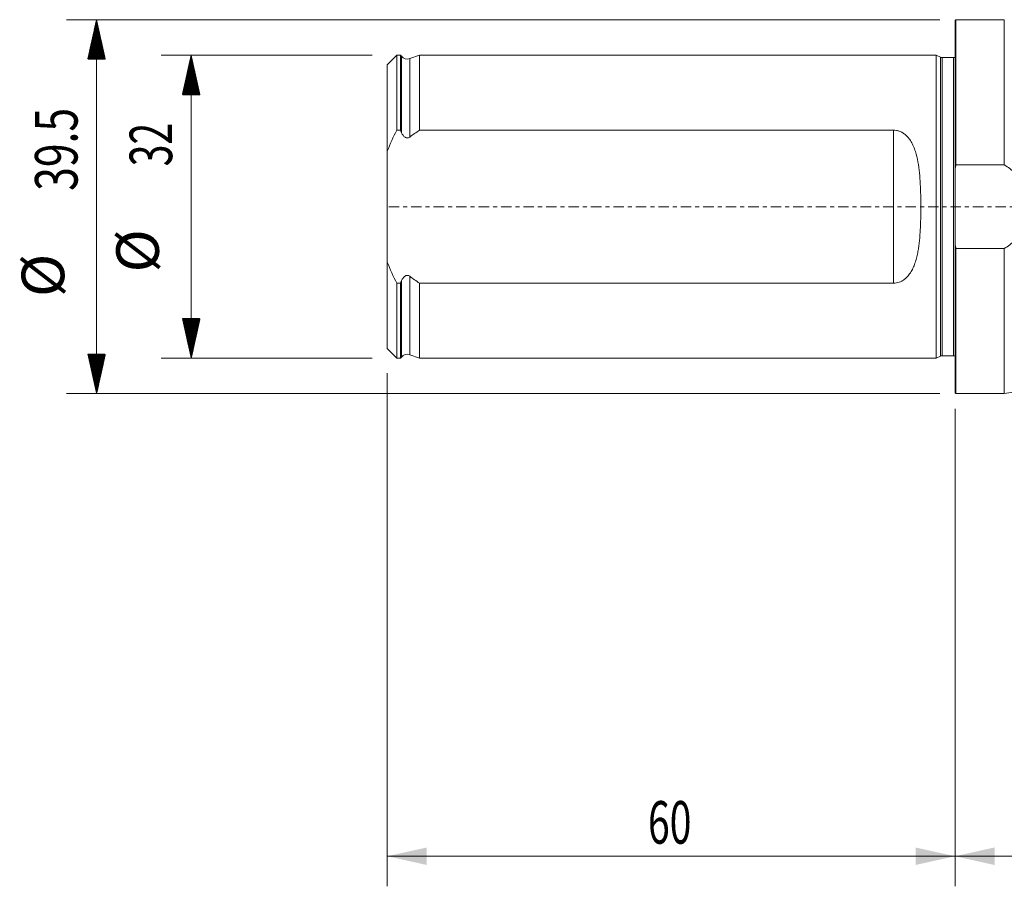
# Model space of a CAD drawing. Units: millimetres. Extents: x -99 to 204, y -95 to 26.
# Drawn here: x -99 to 5, y -72 to 20 of the extents above; entities that cross this region are included whole.
import ezdxf

# ---------------------------------------------------------------- set-up
doc = ezdxf.new("R2010")
doc.units = ezdxf.units.MM
doc.linetypes.add('CENTER', pattern=[47.5, 22, -8.5, 8.5, -8.5])
for name, color, linetype in [('1', 4, 'Continuous'), ('2', 7, 'Continuous'), ('SK1', 4, 'Continuous'), ('SK2', 7, 'Continuous'), ('SK4', 2, 'CENTER')]:
    doc.layers.add(name, color=color, linetype=linetype)
doc.styles.add('iso_b_vert', font='simplex.shx')
doc.dimstyles.get("Standard").update_dxf_attribs({"dimtxt": 0.18, "dimasz": 0.18, "dimexe": 0.18, "dimexo": 0.0625, "dimgap": 0.09, "dimtad": 1, "dimzin": 0, "dimdsep": 52, "dimtxsty": 'Standard', "dimcen": 0.09, "dimadec": 0, "dimazin": 0, "dimtfac": 1, "dimtdec": 4, "dimtofl": 0, "dimtmove": 0, "dimatfit": 3, "dimfxl": 1, "dimtolj": 1, "dimtzin": 0, "dimarcsym": 0})

# ---------------------------------------------------------------- blocks, each defined once
blk = doc.blocks.new('_U0')
at = {"layer": '2', "lineweight": 13}
for p, q in [((174, -16.0875), (174, -71.786277)), ((0, -21.3375), (0, -71.786277)), ((0, -68.611277), (174, -68.611277))]:
    blk.add_line(p, q, dxfattribs=at)
at = {"layer": '2', "lineweight": 18}
for points in [[(0, -68.611277), (4.174997, -67.685702), (4.175003, -69.536853)], [(174, -68.611277), (169.825003, -69.536853), (169.824997, -67.685702)]]:
    blk.add_solid(points, dxfattribs=at)
at = {"layer": '2', "lineweight": 18, "insert": (83.194886, -67.283606), "char_height": 4.5, "attachment_point": 7, "line_spacing_factor": 1.084337, "style": 'iso_b_vert'}
blk.add_mtext('\\W0.6506;174', dxfattribs=at)
blk = doc.blocks.new('_U1')
at = {"layer": 'SK2', "lineweight": 13}
for p, q in [((-60, -17.5875), (-60, -71.786277)), ((0, -21.3375), (0, -71.786277)), ((-60, -68.611277), (0, -68.611277))]:
    blk.add_line(p, q, dxfattribs=at)
at = {"layer": 'SK2', "lineweight": 18}
for points in [[(-60, -68.611277), (-55.825003, -67.685702), (-55.824997, -69.536853)], [(0, -68.611277), (-4.174997, -69.536853), (-4.175003, -67.685702)]]:
    blk.add_solid(points, dxfattribs=at)
at = {"layer": 'SK2', "lineweight": 18, "insert": (-32.449242, -67.283606), "char_height": 4.5, "attachment_point": 7, "line_spacing_factor": 1.084337, "style": 'iso_b_vert'}
blk.add_mtext('\\W0.6740;60', dxfattribs=at)

msp = doc.modelspace()

# ---------------------------------------------------------------- hatches: boundary and pattern name
at = {"layer": 'SK2', "lineweight": 13}
h = msp.add_hatch(dxfattribs=at)
h.set_pattern_fill('ANSI31', color=256, scale=0.0062, style=0)
h.paths.add_polyline_path([(-90.725, 19.75), (-89.799, 15.575), (-91.651, 15.575)])
h = msp.add_hatch(dxfattribs=at)
h.set_pattern_fill('ANSI31', color=256, scale=0.0062, style=0)
h.paths.add_polyline_path([(-80.725, 16), (-79.799, 11.825), (-81.651, 11.825)])
h = msp.add_hatch(dxfattribs=at)
h.set_pattern_fill('ANSI31', color=256, scale=0.0062, style=0)
h.paths.add_polyline_path([(-80.725, -16), (-81.651, -11.825), (-79.799, -11.825)])
h = msp.add_hatch(dxfattribs=at)
h.set_pattern_fill('ANSI31', color=256, scale=0.0062, style=0)
h.paths.add_polyline_path([(-90.725, -19.75), (-91.651, -15.575), (-89.799, -15.575)])

# ---------------------------------------------------------------- linework, layer by layer
at = {"layer": '1', "lineweight": 13}
for p, q in [((0.1, 19.75), (0, 19.65)), ((0, 19.65), (0, 3.945)), ((0.1, 19.75), (0.1, 4.416)), ((5.209, 19.75), (0.1, 19.75)), ((5.209, 19.75), (5.209, 4.416)), ((0.1, 4.416), (5.209, 4.416)), ((0, -3.945), (0, 3.945)), ((0, -19.65), (0, -3.945)), ((5.209, -4.416), (0.1, -4.416)), ((0.1, -19.75), (0.1, -4.416)), ((5.209, -4.416), (5.209, -19.75)), ((0, -19.65), (0.1, -19.75)), ((0.1, -19.75), (5.209, -19.75))]:
    msp.add_line(p, q, dxfattribs=at)
for points in [[(0, 3.945), (0.032, 4.102), (0.065, 4.259), (0.1, 4.416)], [(0.1, -4.416), (0.065, -4.259), (0.032, -4.102), (0, -3.945)]]:
    msp.add_open_spline(points, degree=3, dxfattribs=at)
for points, knots in [([(5.209, -4.416), (5.599, -4.171), (5.966, -3.898), (6.473, -3.439), (6.635, -3.277), (6.866, -3.02), (6.941, -2.932), (7.084, -2.753), (7.153, -2.662), (7.35, -2.382), (7.469, -2.188), (7.628, -1.884), (7.678, -1.78), (7.77, -1.568), (7.812, -1.461), (7.924, -1.135), (7.982, -0.914), (8.04, -0.576), (8.055, -0.463), (8.075, -0.233), (8.08, -0.117), (8.08, 0.228), (8.061, 0.455), (8.003, 0.793), (7.979, 0.905), (7.922, 1.128), (7.888, 1.239), (7.776, 1.565), (7.685, 1.775), (7.526, 2.08), (7.469, 2.18), (7.349, 2.376), (7.285, 2.473), (6.955, 2.943), (6.648, 3.28), (6.14, 3.74), (5.962, 3.887), (5.594, 4.163), (5.405, 4.293), (5.209, 4.416)], [0, 0, 0, 0, 0.125, 0.125, 0.1875, 0.1875, 0.21875, 0.21875, 0.25, 0.25, 0.3125, 0.3125, 0.34375, 0.34375, 0.375, 0.375, 0.4375, 0.4375, 0.46875, 0.46875, 0.5, 0.5, 0.5625, 0.5625, 0.59375, 0.59375, 0.625, 0.625, 0.6875, 0.6875, 0.71875, 0.71875, 0.75, 0.75, 0.875, 0.875, 0.9375, 0.9375, 1, 1, 1, 1]), ([(5.209, -19.75), (6.486, -19.57), (9.017, -19.102), (12.748, -18.069), (15.736, -16.954), (18.017, -15.933), (19.646, -15.12), (21.386, -14.56), (23.181, -14.214), (24.391, -14.138), (25, -14.137)], [0, 0, 0, 0, 0.1864211, 0.3734264, 0.5603086, 0.6481872, 0.7358165, 0.8239768, 0.9122733, 1, 1, 1, 1])]:
    msp.add_open_spline(points, degree=3, knots=knots, dxfattribs=at)
at = {"layer": '1', "lineweight": 18}
msp.add_point((0, 0), dxfattribs=at)
at = {"layer": 'SK1', "lineweight": 13}
for p, q in [((-59, 15.996), (-60, 14.996)), ((-59, 8.082), (-59, 15.996)), ((-58.6, 15.996), (-59, 15.996)), ((-58.6, 8.082), (-58.6, 15.996)), ((-58.516, 15.893), (-58.6, 15.996)), ((-58.516, 15.893), (-58.516, 7.875)), ((-56.6, 15.996), (-57.634, 15.64)), ((-57.634, 15.64), (-57.634, 7.352)), ((-56.6, 15.996), (-56.6, 8.082)), ((-2, 15.996), (-56.6, 15.996)), ((-2, -15.996), (-2, 15.996)), ((-1.544, 15.783), (-2, 15.996)), ((-1.544, -15.783), (-1.544, 15.783)), ((-1.375, -15.746), (-1.375, 15.746)), ((-0.15, 15.746), (-1.375, 15.746)), ((-0.15, -15.746), (-0.15, 15.746)), ((-60, 5.859), (-60, 14.996)), ((-59, 8.082), (-58.6, 8.082)), ((-56.6, 8.082), (-6.5, 8.082)), ((-6.5, -8.082), (-6.5, 8.082)), ((-60, 5.859), (-60, -5.859)), ((-60, -14.996), (-60, -5.859)), ((-58.6, -8.082), (-59, -8.082)), ((-59, -15.996), (-59, -8.082)), ((-58.6, -15.996), (-58.6, -8.082)), ((-58.516, -7.875), (-58.516, -15.893)), ((-57.634, -7.352), (-57.634, -15.64)), ((-6.5, -8.082), (-56.6, -8.082)), ((-56.6, -8.082), (-56.6, -15.996)), ((-60, -14.996), (-59, -15.996)), ((-59, -15.996), (-58.6, -15.996)), ((-58.6, -15.996), (-58.516, -15.893)), ((-57.634, -15.64), (-56.6, -15.996)), ((-56.6, -15.996), (-2, -15.996)), ((-2, -15.996), (-1.544, -15.783)), ((-1.375, -15.746), (-0.15, -15.746))]:
    msp.add_line(p, q, dxfattribs=at)
for centre, radius, start, end in [((-57.895, 16.396), 0.8, 219, 289.018), ((-1.375, 16.146), 0.4, 245, 270), ((-0.15, 16.146), 0.4, 270, 292.02431), ((-57.895, -16.396), 0.8, 70.982, 141), ((-1.375, -16.146), 0.4, 90, 115), ((-0.15, -16.146), 0.4, 67.97569, 90)]:
    msp.add_arc(centre, radius, start, end, dxfattribs=at)
for points in [[(-60, 5.859), (-59.702, 6.621), (-59.365, 7.36), (-59, 8.082)], [(-58.6, 8.082), (-58.572, 8.013), (-58.544, 7.944), (-58.516, 7.875)], [(-57.634, 7.352), (-57.293, 7.602), (-56.948, 7.845), (-56.6, 8.082)], [(-59, -8.082), (-59.367, -7.357), (-59.704, -6.617), (-60, -5.859)], [(-58.516, -7.875), (-58.544, -7.944), (-58.572, -8.013), (-58.6, -8.082)], [(-56.6, -8.082), (-56.949, -7.844), (-57.294, -7.601), (-57.634, -7.352)]]:
    msp.add_open_spline(points, degree=3, dxfattribs=at)
for points, knots in [([(-58.516, 7.875), (-58.479, 7.783), (-58.435, 7.692), (-58.355, 7.565), (-58.325, 7.523), (-58.262, 7.446), (-58.227, 7.41), (-58.15, 7.346), (-58.108, 7.317), (-58.017, 7.276), (-57.966, 7.262), (-57.891, 7.258), (-57.866, 7.259), (-57.816, 7.266), (-57.791, 7.272), (-57.719, 7.297), (-57.674, 7.322), (-57.634, 7.352)], [0, 0, 0, 0, 0.25, 0.25, 0.375, 0.375, 0.5, 0.5, 0.625, 0.625, 0.75, 0.75, 0.8125, 0.8125, 0.875, 0.875, 1, 1, 1, 1]), ([(-6.5, 8.082), (-6.397, 8.082), (-6.296, 8.073), (-6.148, 8.047), (-6.098, 8.037), (-6.001, 8.011), (-5.952, 7.996), (-5.811, 7.946), (-5.72, 7.906), (-5.547, 7.813), (-5.464, 7.761), (-5.229, 7.59), (-5.092, 7.46), (-4.906, 7.245), (-4.847, 7.17), (-4.738, 7.017), (-4.687, 6.939), (-4.543, 6.699), (-4.459, 6.533), (-4.309, 6.188), (-4.243, 6.01), (-4.069, 5.47), (-3.983, 5.101), (-3.846, 4.346), (-3.795, 3.961), (-3.716, 3.177), (-3.688, 2.783), (-3.646, 1.994), (-3.633, 1.598), (-3.615, 0.803), (-3.611, 0.405), (-3.611, -0.394), (-3.615, -0.794), (-3.628, -1.397), (-3.634, -1.598), (-3.648, -1.997), (-3.657, -2.196), (-3.688, -2.79), (-3.716, -3.182), (-3.795, -3.958), (-3.845, -4.342), (-3.948, -4.911), (-3.988, -5.1), (-4.078, -5.472), (-4.129, -5.655), (-4.245, -6.015), (-4.311, -6.193), (-4.461, -6.537), (-4.545, -6.702), (-4.736, -7.02), (-4.843, -7.172), (-5.028, -7.386), (-5.095, -7.456), (-5.234, -7.586), (-5.308, -7.647), (-5.464, -7.761), (-5.547, -7.814), (-5.721, -7.906), (-5.81, -7.946), (-5.997, -8.012), (-6.095, -8.038), (-6.296, -8.073), (-6.397, -8.082), (-6.5, -8.082)], [0, 0, 0, 0, 0.015625, 0.015625, 0.0234375, 0.0234375, 0.03125, 0.03125, 0.046875, 0.046875, 0.0625, 0.0625, 0.09375, 0.09375, 0.109375, 0.109375, 0.125, 0.125, 0.15625, 0.15625, 0.1875, 0.1875, 0.25, 0.25, 0.3125, 0.3125, 0.375, 0.375, 0.4375, 0.4375, 0.5, 0.5, 0.5625, 0.5625, 0.59375, 0.59375, 0.625, 0.625, 0.6875, 0.6875, 0.75, 0.75, 0.78125, 0.78125, 0.8125, 0.8125, 0.84375, 0.84375, 0.875, 0.875, 0.90625, 0.90625, 0.921875, 0.921875, 0.9375, 0.9375, 0.953125, 0.953125, 0.96875, 0.96875, 0.984375, 0.984375, 1, 1, 1, 1]), ([(-57.634, -7.352), (-57.675, -7.322), (-57.719, -7.297), (-57.814, -7.264), (-57.864, -7.256), (-57.94, -7.26), (-57.965, -7.264), (-58.014, -7.277), (-58.038, -7.285), (-58.107, -7.317), (-58.149, -7.345), (-58.226, -7.409), (-58.261, -7.446), (-58.325, -7.522), (-58.354, -7.564), (-58.435, -7.691), (-58.479, -7.783), (-58.516, -7.875)], [0, 0, 0, 0, 0.125, 0.125, 0.25, 0.25, 0.3125, 0.3125, 0.375, 0.375, 0.5, 0.5, 0.625, 0.625, 0.75, 0.75, 1, 1, 1, 1])]:
    msp.add_open_spline(points, degree=3, knots=knots, dxfattribs=at)
at = {"layer": 'SK2', "lineweight": 13}
for p, q in [((-1.587, 19.75), (-93.9, 19.75)), ((-90.725, -19.75), (-90.725, 19.75)), ((-61.587, 16), (-83.9, 16)), ((-80.725, 16), (-80.725, -16)), ((-61.587, -16), (-83.9, -16)), ((-1.587, -19.75), (-93.9, -19.75))]:
    msp.add_line(p, q, dxfattribs=at)
at = {"layer": 'SK4', "lineweight": 13, "ltscale": 0.05}
msp.add_line((174, 0), (-60, 0), dxfattribs=at)

# ---------------------------------------------------------------- texts
at = {"layer": 'SK2', "lineweight": 18, "char_height": 4.5, "attachment_point": 7, "rotation": 90, "line_spacing_factor": 1.084337, "style": 'iso_b_vert'}
for s, insert in [('\\W0.7346;39.5', (-92.737, 1.673)), ('\\W0.6740;32', (-82.737, 4.265)), ('%%c', (-82.737, -6.949)), ('%%c', (-92.737, -9.542))]:
    msp.add_mtext(s, dxfattribs=dict(at, insert=insert))

# ---------------------------------------------------------------- dimensions: what is measured, and where the dimension line sits
at = {"layer": '2', "lineweight": 18}
dim = msp.add_linear_dim(base=(174, -68.611), p1=(0, -19.75), p2=(174, -14.5), dimstyle='Standard', override={"dimtxt": 4.5, "dimasz": 4.175, "dimexe": 3.175, "dimexo": 1.5875, "dimgap": 2.25, "dimtad": 1, "dimtih": 1, "dimtoh": 0, "dimdec": 1, "dimlfac": 1, "dimzin": 8, "dimdsep": 46, "dimlunit": 2, "dimpost": '<>', "dimtxsty": 'iso_b_vert', "dimsah": 1, "dimse1": 0, "dimse2": 0, "dimsd1": 0, "dimsd2": 0, "dimclrd": 9, "dimclre": 150, "dimclrt": 43, "dimtol": 0, "dimtm": -0.1, "dimtfac": 0.777778, "dimtdec": 2, "dimtofl": 1, "dimtmove": 0, "dimtzin": 8, "dimlwd": 13, "dimlwe": 13}, dxfattribs=at)
dim.commit()
dim.dimension.update_dxf_attribs({"geometry": '_U0', "text_midpoint": (87, -68.611)})
at = {"layer": 'SK2', "lineweight": 18}
dim = msp.add_linear_dim(base=(0, -68.611), p1=(-60, -16), p2=(0, -19.75), dimstyle='Standard', override={"dimtxt": 4.5, "dimasz": 4.175, "dimexe": 3.175, "dimexo": 1.5875, "dimgap": 2.25, "dimtad": 1, "dimtih": 1, "dimtoh": 0, "dimdec": 1, "dimlfac": 1, "dimzin": 8, "dimdsep": 46, "dimlunit": 2, "dimpost": '<>', "dimtxsty": 'iso_b_vert', "dimsah": 1, "dimse1": 0, "dimse2": 0, "dimsd1": 0, "dimsd2": 0, "dimclrd": 9, "dimclre": 150, "dimclrt": 43, "dimtol": 0, "dimtm": -0.1, "dimtfac": 0.777778, "dimtdec": 2, "dimtofl": 1, "dimtmove": 0, "dimtzin": 8, "dimlwd": 13, "dimlwe": 13}, dxfattribs=at)
dim.commit()
dim.dimension.update_dxf_attribs({"geometry": '_U1', "text_midpoint": (-30, -68.611)})

doc.saveas('drawing.dxf')
